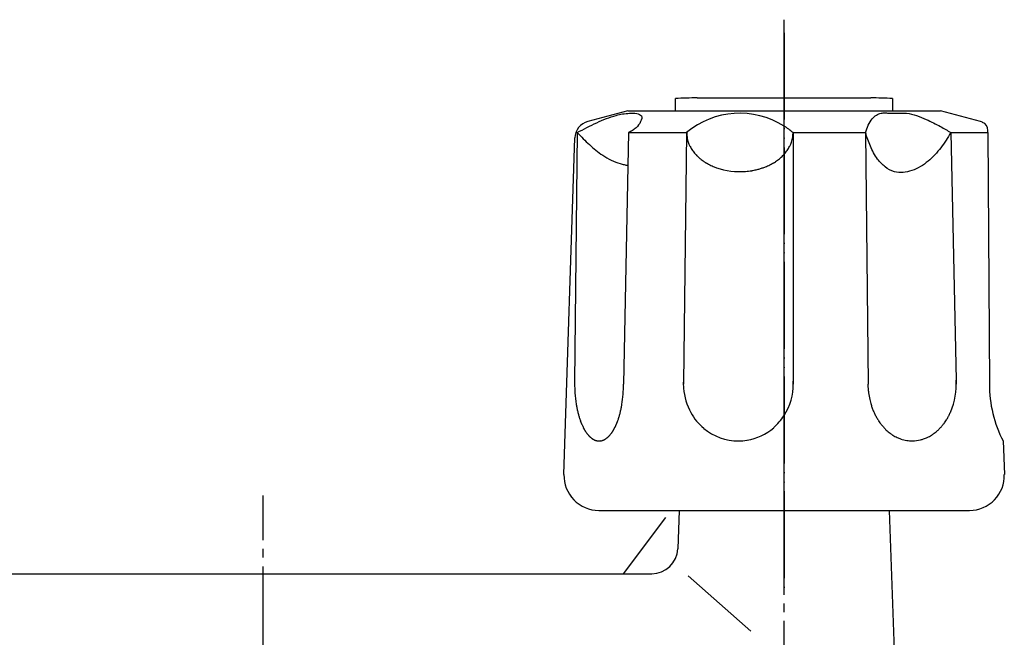
# Model space of a CAD drawing. Units: millimetres. Extents: x 0 to 630, y 0 to 891.
# Drawn here: x 200 to 314, y 348 to 420 of the extents above; entities that cross this region are included whole.
import ezdxf

# ---------------------------------------------------------------- set-up
doc = ezdxf.new("R2010")
doc.units = ezdxf.units.MM
doc.linetypes.add('DASH_CENTER', pattern=[14, 11, -1, 1, -1])
doc.linetypes.add('PHANTOM', pattern=[13, 10, -1, 0, -1, 0, -1])
doc.layers.add('1', color=7, linetype='Continuous')

# ---------------------------------------------------------------- blocks, each defined once
blk = doc.blocks.new('K13-0', base_point=(112.67, 711.29))
at = {"layer": '1', "color": 7, "linetype": 'Continuous'}
for p, q in [((276.17, 363.01), (276, 358.59)), ((300.34, 363.01), (301.24, 339.2)), ((183.5, 355.71), (228.25, 355.71)), ((228.25, 355.71), (273, 355.71)), ((284.42, 349.09), (277.2, 355.45))]:
    blk.add_line(p, q, dxfattribs=at)
blk.add_arc((273, 358.71), 3, 270, 357.8231, dxfattribs=at)
blk = doc.blocks.new('34-6', base_point=(-190.72, 874.51))
at = {"layer": '1', "color": 7, "linetype": 'Continuous'}
blk.add_line((269.75, 355.71), (274.63, 362.21), dxfattribs=at)
blk = doc.blocks.new('U3-63AF-50', base_point=(154.28, 559.35))
at = {"layer": '1'}
blk.add_blockref('34-6', (-190.72, 874.51), dxfattribs=at)
blk = doc.blocks.new('84-34-BK', base_point=(252.41, 1492.99))
at = {"layer": '1', "color": 7, "linetype": 'Continuous'}
for p, q in [((275.75, 409.01), (275.75, 410.44)), ((278.25, 410.51), (288.25, 410.51)), ((288.25, 410.51), (298.25, 410.51)), ((300.75, 410.44), (300.75, 409.01)), ((275.75, 409.01), (300.75, 409.01))]:
    blk.add_line(p, q, dxfattribs=at)
for start, end in [(91.4325, 91.7908), (88.2092, 88.5675)]:
    blk.add_arc((288.25, 10.63), 400, start, end, dxfattribs=at)
blk = doc.blocks.new('84-34X-B-LH', base_point=(-156.97, 4823.23))
blk.add_blockref('84-34-BK', (252.41, 1492.99))
blk = doc.blocks.new('81-8-LHK__5', base_point=(139.91, 1361.25))
at = {"layer": '1', "color": 4, "linetype": 'PHANTOM'}
blk.add_line((288.25, 359.89), (288.25, 412.02), dxfattribs=at)
at = {"layer": '1', "color": 7, "linetype": 'Continuous'}
for p, q in [((270.25, 409.01), (265.63, 407.77)), ((270.25, 409.01), (306.25, 409.01)), ((310.87, 407.77), (306.25, 409.01)), ((264.42, 406.51), (264.12, 377.8)), ((270.33, 406.51), (269.75, 377.56)), ((270.33, 406.51), (277.02, 406.51)), ((277.02, 406.45), (276.66, 377.69)), ((277.02, 406.51), (277.02, 406.45)), ((277.02, 406.51), (277.02, 406.51)), ((289.28, 406.51), (289.31, 377.61)), ((289.28, 406.51), (297.63, 406.51)), ((297.63, 406.51), (297.93, 377.54)), ((307.46, 406.51), (308.07, 378)), ((307.46, 406.51), (311.73, 406.51)), ((311.73, 406.51), (311.73, 406.77)), ((311.73, 406.51), (311.91, 377.54)), ((262.89, 367.14), (264.15, 405.9)), ((264.12, 377.8), (264.12, 377.56)), ((276.66, 377.69), (276.66, 377.78)), ((308.07, 378), (308.08, 377.54)), ((264.12, 377.56), (264.12, 377.54)), ((269.75, 377.56), (269.75, 377.54)), ((276.68, 377.08), (276.66, 377.69)), ((276.66, 377.69), (276.66, 377.54)), ((289.31, 377.61), (289.31, 377.54)), ((297.97, 376.74), (297.93, 377.54)), ((313.49, 371.01), (313.62, 367.14)), ((266.89, 363.01), (309.62, 363.01))]:
    blk.add_line(p, q, dxfattribs=at)
for centre, radius, start, end in [((283.15, 399.21), 9.53, 57.629, 130.0437), ((266.15, 405.84), 2, 105, 178.1323), ((283.15, 399.21), 9.53, 49.9563, 57.629), ((310.35, 405.84), 2, 68.0884, 75), ((310.73, 406.76), 1, 0.3648, 68.0884), ((280.16, 406.53), 3.13, 180.5008, 181.4608), ((280.16, 406.53), 3.13, 181.4608, 183.385), ((280.76, 406.57), 3.74, 183.385, 194.2833), ((285.97, 406.51), 3.31, 351.7991, 359.9959), ((279.76, 406.32), 2.71, 194.2833, 199.4122), ((282.13, 407.15), 5.22, 199.4122, 202.0754), ((280.11, 406.33), 3.04, 202.0754, 208.236), ((285.62, 406.6), 3.68, 332.297, 337.3917), ((285.57, 406.62), 3.73, 337.3917, 341.1207), ((285.85, 406.52), 3.43, 341.1207, 351.7991), ((282.55, 407.64), 5.81, 208.236, 210.7296), ((280.21, 406.25), 3.09, 210.7296, 215.4239), ((283.13, 408.33), 6.68, 215.4239, 217.5955), ((280.49, 406.3), 3.34, 217.5955, 222.1654), ((283.62, 409.12), 7.56, 222.1654, 224.1879), ((280.78, 406.37), 3.6, 224.1879, 228.434), ((284.69, 407.24), 4.81, 312.0989, 315.2791), ((284.59, 407.34), 4.95, 315.2791, 317.7363), ((284.59, 407.34), 4.95, 317.7363, 318.3676), ((285.03, 406.95), 4.36, 318.3676, 321.8715), ((284.94, 407.02), 4.48, 321.8715, 325.109), ((285.33, 406.75), 4, 325.109, 328.7374), ((285.27, 406.79), 4.07, 328.7374, 332.297), ((284.14, 410.16), 8.67, 228.434, 230.2619), ((281.1, 406.5), 3.91, 230.2619, 234.384), ((284.68, 411.5), 10.06, 234.384, 235.9873), ((281.41, 406.64), 4.2, 235.9873, 239.8885), ((284.98, 412.81), 11.33, 239.8885, 241.3826), ((281.7, 406.8), 4.49, 241.3826, 245.1539), ((285.35, 414.67), 13.16, 245.1539, 246.4402), ((283.4, 409.23), 7.2, 293.0268, 295.379), ((283.8, 408.38), 6.26, 295.379, 298.0844), ((283.64, 408.7), 6.61, 298.0844, 300.6444), ((284.06, 407.98), 5.78, 300.6444, 303.4798), ((283.92, 408.2), 6.04, 303.4798, 306.1489), ((284.37, 407.58), 5.28, 306.1489, 309.2051), ((284.24, 407.74), 5.48, 309.2051, 312.0989), ((282.17, 407.39), 5.22, 246.4402, 250.9406), ((283.17, 410.27), 8.26, 250.9406, 274.3303), ((283.19, 410), 7.99, 274.3303, 279.6566), ((283.15, 410.21), 8.2, 279.6566, 283.3323), ((283.34, 409.41), 7.38, 283.3323, 286.5566), ((283.24, 409.75), 7.73, 286.5566, 289.5923), ((283.54, 408.9), 6.84, 289.5923, 293.0268), ((279, 377.53), 14.88, 178.9553, 179.8654), ((282.66, 377.53), 6.65, 0.665, 2.9872), ((300.15, 377.5), 7.93, 336.7987, 3.6536), ((279, 377.53), 14.88, 179.8654, 182.1446), ((278.86, 377.52), 14.74, 182.1446, 184.7806), ((255.12, 377.53), 14.63, 350.8286, 0.1175), ((283.24, 377.5), 6.58, 183.6332, 209.3698), ((282.66, 377.53), 6.65, 327.1762, 0.665), ((306.3, 377.54), 8.37, 185.4765, 190.8925), ((325.59, 377.38), 13.68, 179.3659, 207.7994), ((278.43, 377.48), 14.31, 184.7806, 186.1102), ((277.89, 377.43), 13.76, 186.1102, 187.4926), ((277.52, 377.38), 13.39, 187.4926, 188.9136), ((305.78, 377.44), 7.84, 190.8925, 195.821), ((276.94, 377.29), 12.81, 188.9136, 189.8553), ((276.59, 377.23), 12.45, 189.8553, 190.8238), ((276.01, 377.12), 11.86, 190.8238, 191.8407), ((275.7, 377.05), 11.55, 191.8407, 192.8852), ((275.2, 376.94), 11.03, 192.8852, 193.9786), ((261.78, 376.16), 7.83, 345.2974, 346.7813), ((251.39, 378.6), 18.49, 346.7813, 347.4334), ((261.31, 376.39), 8.33, 347.4334, 348.8809), ((248.94, 378.82), 20.94, 348.8809, 349.4568), ((260.88, 376.6), 8.79, 349.4568, 350.8286), ((305.83, 377.45), 7.89, 195.821, 199.01), ((305.27, 377.26), 7.3, 199.01, 202.4569), ((305.32, 377.28), 7.35, 202.4569, 205.8249), ((301.19, 377.05), 6.8, 333.1897, 336.7987), ((274.85, 376.85), 10.67, 193.9786, 195.0253), ((274.11, 376.65), 9.9, 195.0253, 196.1529), ((273.74, 376.54), 9.52, 196.1529, 197.3253), ((273.15, 376.36), 8.9, 197.3253, 198.5796), ((272.86, 376.26), 8.59, 198.5796, 199.8793), ((272.26, 376.04), 7.96, 199.8793, 200.5107), ((272.33, 376.07), 8.04, 200.5107, 201.136), ((271.71, 375.83), 7.37, 201.136, 201.8179), ((249.27, 380.9), 21.21, 338.4046, 338.6415), ((264.66, 374.88), 4.7, 338.6415, 339.7118), ((257.47, 377.54), 12.36, 339.7118, 340.5702), ((262.91, 375.62), 6.59, 340.5702, 342.2639), ((255.84, 377.89), 14.02, 342.2639, 343.0604), ((262.43, 375.88), 7.13, 343.0604, 344.6271), ((253.24, 378.4), 16.66, 344.6271, 345.2974), ((283.26, 377.51), 6.61, 209.3698, 229.851), ((282.66, 377.53), 6.65, 311.3173, 327.1762), ((304.78, 377.02), 6.75, 205.8249, 209.4302), ((304.75, 377), 6.71, 209.4302, 213.0567), ((304.26, 376.68), 6.13, 213.0567, 215.9184), ((301.35, 376.96), 6.62, 324.1868, 326.8382), ((301.58, 376.81), 6.35, 326.8382, 330.675), ((300.78, 377.26), 7.26, 330.675, 333.1897), ((271.77, 375.86), 7.43, 201.8179, 202.4939), ((271.24, 375.63), 6.86, 202.4939, 203.2268), ((271.29, 375.66), 6.91, 203.2268, 203.9541), ((270.84, 375.46), 6.42, 203.9541, 205.5202), ((270.5, 375.29), 6.04, 205.5202, 207.184), ((270.11, 375.09), 5.61, 207.184, 207.9686), ((270.03, 375.05), 5.51, 207.9686, 208.7669), ((269.65, 374.84), 5.08, 208.7669, 209.6322), ((269.58, 374.8), 5, 209.6322, 210.512), ((269.27, 374.62), 4.64, 210.512, 211.4593), ((269.21, 374.58), 4.57, 211.4593, 212.4217), ((268.95, 374.42), 4.27, 212.4217, 213.452), ((268.9, 374.39), 4.21, 213.452, 214.4977), ((262.91, 375.77), 6.69, 325.6963, 326.3539), ((265.89, 373.79), 3.1, 326.3539, 327.7724), ((262.04, 376.22), 7.66, 327.7724, 328.3467), ((265.75, 373.93), 3.29, 328.3467, 329.6821), ((260.88, 376.78), 8.94, 329.6821, 330.1738), ((265.59, 374.08), 3.51, 330.1738, 331.4271), ((259.26, 377.53), 10.72, 331.4271, 331.8374), ((265.4, 374.24), 3.75, 331.8374, 333.01), ((258.62, 377.69), 11.36, 333.01, 333.4526), ((264.36, 374.82), 4.95, 333.4526, 335.484), ((255.39, 378.91), 14.81, 335.484, 335.8234), ((264.99, 374.61), 4.29, 335.8234, 336.9957), ((252.87, 379.75), 17.45, 336.9957, 337.2836), ((264.83, 374.74), 4.48, 337.2836, 338.4046), ((282.99, 377.18), 6.18, 229.851, 269.9974), ((283.01, 377.13), 6.12, 279.0587, 311.3173), ((304.36, 376.76), 6.26, 215.9184, 218.7202), ((303.93, 376.41), 5.7, 218.7202, 222.8208), ((303.85, 376.34), 5.6, 222.8208, 226.8177), ((303.53, 375.99), 5.13, 226.8177, 230.0925), ((303.56, 376.03), 5.17, 230.0925, 233.3393), ((302.65, 375.78), 4.85, 306.5544, 310.0138), ((302.28, 376.23), 5.44, 310.0138, 314.1287), ((302.28, 376.22), 5.43, 314.1287, 318.2969), ((301.78, 376.66), 6.09, 318.2969, 321.1746), ((302, 376.49), 5.82, 321.1746, 324.1868), ((268.68, 374.24), 3.94, 214.4977, 216.7328), ((268.4, 374.03), 3.59, 216.7328, 217.7814), ((268.37, 374), 3.55, 217.7814, 218.842), ((268.11, 373.79), 3.21, 218.842, 220.0146), ((268.08, 373.77), 3.17, 220.0146, 221.2012), ((267.87, 373.58), 2.89, 221.2012, 222.5013), ((267.84, 373.56), 2.86, 222.5013, 223.8167), ((267.68, 373.4), 2.63, 223.8167, 225.2466), ((267.66, 373.38), 2.6, 225.2466, 226.6923), ((267.53, 373.24), 2.41, 226.6923, 228.2522), ((267.51, 373.23), 2.39, 228.2522, 229.827), ((267.4, 373.09), 2.21, 229.827, 231.2769), ((267.37, 373.06), 2.17, 231.2769, 232.759), ((267.27, 372.92), 2, 232.759, 234.3671), ((267.24, 372.88), 1.95, 234.3671, 236.013), ((267.16, 372.76), 1.81, 236.013, 237.7899), ((267.14, 372.73), 1.76, 237.7899, 239.6091), ((267.08, 372.62), 1.64, 239.6091, 241.5629), ((267.06, 372.59), 1.61, 241.5629, 243.5613), ((267.01, 372.5), 1.5, 243.5613, 245.6951), ((267, 372.47), 1.48, 245.6951, 247.8726), ((266.98, 372.41), 1.41, 247.8726, 251.9573), ((266.97, 372.38), 1.38, 251.9573, 256.1369), ((266.95, 372.31), 1.31, 256.1369, 260.5426), ((266.94, 372.26), 1.26, 260.5426, 265.1202), ((266.93, 372.19), 1.18, 265.1202, 269.9891), ((266.93, 372.32), 1.31, 270.1386, 272.3281), ((266.94, 372.15), 1.14, 272.3281, 277.3472), ((266.91, 372.38), 1.37, 277.3472, 281.5358), ((266.93, 372.26), 1.26, 281.5358, 286.1225), ((266.86, 372.5), 1.5, 286.1225, 289.9504), ((266.92, 372.35), 1.34, 289.9504, 294.4847), ((266.72, 372.77), 1.81, 294.4847, 296.2589), ((266.92, 372.37), 1.36, 296.2589, 298.6169), ((266.61, 372.94), 2.01, 298.6169, 300.211), ((266.88, 372.48), 1.47, 300.211, 302.3899), ((266.46, 373.15), 2.27, 302.3899, 303.8072), ((266.83, 372.6), 1.6, 303.8072, 305.8128), ((266.26, 373.38), 2.57, 305.8128, 307.0611), ((266.76, 372.72), 1.74, 307.0611, 308.903), ((266, 373.66), 2.95, 308.903, 309.9931), ((266.52, 373.05), 2.15, 309.9931, 313.4944), ((265.58, 374.03), 3.51, 313.4944, 314.5667), ((266.58, 373.02), 2.09, 314.5667, 316.37), ((265.2, 374.33), 3.99, 316.37, 317.3121), ((266.48, 373.15), 2.25, 317.3121, 318.9855), ((264.69, 374.71), 4.63, 318.9855, 319.7987), ((266.36, 373.3), 2.43, 319.7987, 321.3446), ((263.99, 375.2), 5.47, 321.3446, 322.032), ((266.22, 373.46), 2.65, 322.032, 323.4538), ((263.57, 375.42), 5.94, 323.4538, 324.1946), ((266.01, 373.66), 2.93, 324.1946, 325.6963), ((282.96, 377.46), 6.45, 270.2289, 279.0587), ((303.31, 375.7), 4.76, 233.3393, 237.852), ((303.29, 375.67), 4.72, 237.852, 241.2617), ((303.13, 375.38), 4.39, 241.2617, 244.9245), ((303.12, 375.35), 4.36, 244.9245, 250.8761), ((303.03, 375.08), 4.08, 250.8761, 260.979), ((303.01, 374.96), 3.95, 260.979, 269.9965), ((303.01, 374.97), 3.96, 269.9965, 284.1455), ((302.93, 375.26), 4.26, 284.1455, 289.0176), ((302.95, 375.21), 4.21, 289.0176, 295.1818), ((302.76, 375.62), 4.66, 295.1818, 298.632), ((302.86, 375.43), 4.44, 298.632, 302.2543), ((302.57, 375.89), 4.99, 302.2543, 306.5544), ((266.89, 367.01), 4, 178.1323, 270), ((309.62, 367.01), 4, 270, 1.8677)]:
    blk.add_arc(centre, radius, start, end, dxfattribs=at)
for points, knots in [([(264.42, 406.51), (265.16, 406.9), (266.61, 407.66), (268.37, 408.37), (269.66, 408.68), (270.46, 408.74), (271.17, 408.77), (271.98, 408.5), (271.72, 407.64), (271.3, 407.13), (270.79, 406.74), (270.48, 406.58), (270.33, 406.51)], [0, 0, 0, 0, 2.526811, 4.916224, 5.65699, 6.487595, 7.308171, 7.912933, 8.573411, 9.449107, 9.992043, 10.491521, 10.491521, 10.491521, 10.491521]), ([(297.63, 406.51), (297.72, 406.79), (297.91, 407.36), (298.32, 408.07), (298.86, 408.53), (299.39, 408.77), (299.93, 408.78), (300.58, 408.72), (301.39, 408.75), (302.44, 408.78), (303.53, 408.5), (304.54, 408.07), (305.46, 407.63), (306.21, 407.24), (306.87, 406.86), (307.26, 406.62), (307.46, 406.51)], [0, 0, 0, 0, 0.901496, 1.787678, 2.405718, 3.011353, 3.501187, 4.001527, 4.976472, 5.937127, 7.117764, 8.320231, 9.244308, 10.162224, 10.848662, 11.536595, 11.536595, 11.536595, 11.536595]), ([(264.42, 406.51), (264.88, 406.04), (265.8, 405.1), (267.1, 404.02), (268.32, 403.31), (269.16, 402.98), (269.81, 402.82), (270.11, 402.76), (270.25, 402.72)], [0, 0, 0, 0, 1.971401, 3.933742, 5.060587, 6.183054, 6.632348, 7.082273, 7.082273, 7.082273, 7.082273]), ([(307.46, 406.51), (307.09, 405.92), (306.35, 404.72), (304.89, 403.13), (303.08, 402.02), (301.17, 401.77), (299.84, 402.53), (298.88, 403.54), (298.15, 404.92), (297.8, 405.98), (297.63, 406.51)], [0, 0, 0, 0, 2.086347, 4.221283, 6.388358, 8.392896, 9.599895, 10.853303, 12.53016, 14.204272, 14.204272, 14.204272, 14.204272])]:
    blk.add_open_spline(points, degree=3, knots=knots, dxfattribs=at)
blk = doc.blocks.new('81-8-2LHC__6', base_point=(34.8, 4519.91))
at = {"layer": '1', "color": 4, "linetype": 'PHANTOM'}
blk.add_line((288.25, 418.01), (288.25, 354.01), dxfattribs=at)
at = {"layer": '1'}
blk.add_blockref('81-8-LHK__5', (139.91, 1361.25), dxfattribs=at)

msp = doc.modelspace()

# ---------------------------------------------------------------- linework, layer by layer
at = {"layer": '1', "color": 2, "linetype": 'DASH_CENTER'}
for p, q in [((288.253, 311.301), (288.253, 419.506)), ((228.253, 247.567), (228.253, 364.706))]:
    msp.add_line(p, q, dxfattribs=at)

# ---------------------------------------------------------------- block references
for name, p in [('U3-63AF-50', (154.28, 559.348)), ('K13-0', (112.67, 711.295))]:
    msp.add_blockref(name, p)
at = {"layer": '1'}
for name, p in [('81-8-2LHC__6', (34.804, 4519.91)), ('84-34X-B-LH', (-156.974, 4823.233))]:
    msp.add_blockref(name, p, dxfattribs=at)

doc.saveas('drawing.dxf')
